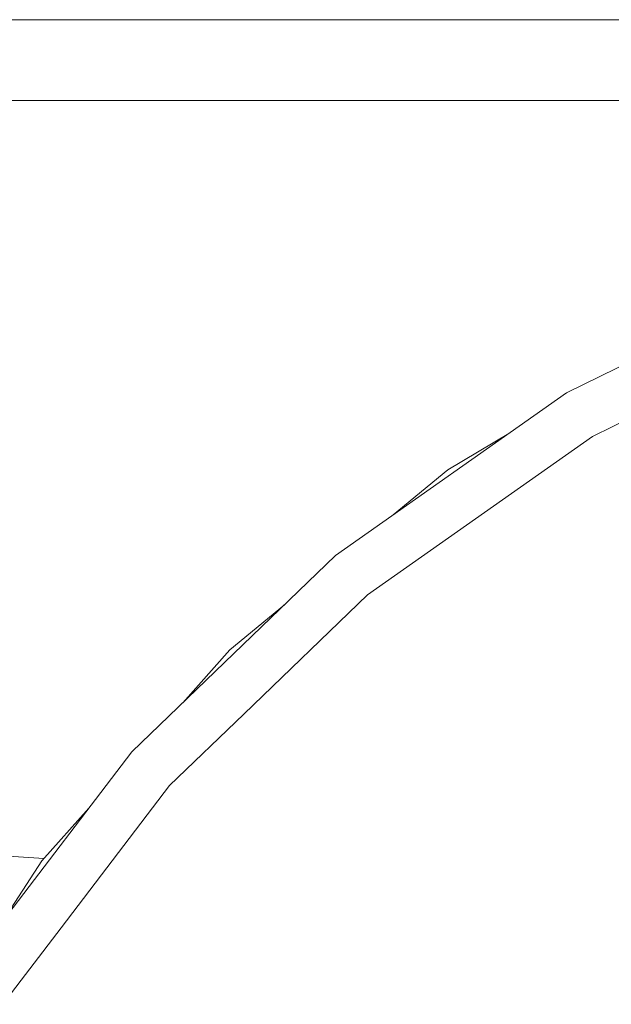
# Model space of a CAD drawing. Units: millimetres. Extents: x 463 to 7129, y 639 to 3503.
# Drawn here: x 1374 to 1548, y 1470 to 1760 of the extents above; entities that cross this region are included whole.
import ezdxf

# ---------------------------------------------------------------- set-up
doc = ezdxf.new("R2010")
doc.units = ezdxf.units.MM
doc.layers.add('1', color=7, linetype='Continuous', true_color=0xffffff)

msp = doc.modelspace()

# ---------------------------------------------------------------- linework, layer by layer
at = {"layer": '1', "color": 18, "linetype": 'Continuous', "lineweight": 13}
for p, q in [((3734.915039, 1760.161499), (462.942596, 1760.161499)), ((462.942596, 1736.36145), (3729.248291, 1736.36145)), ((1535.043213, 1650.307617), (1609.655396, 1687.25061)), ((1542.675659, 1637.469971), (1573.509888, 1652.736816)), ((1466.945312, 1602.408325), (1535.043213, 1650.307617)), ((1517.993164, 1638.314819), (1500.076294, 1627.663086)), ((1542.675659, 1637.469971), (1502.932617, 1609.515259)), ((1500.076294, 1627.663086), (1483.994507, 1614.400757)), ((1476.447632, 1590.886108), (1502.932617, 1609.515259)), ((1406.956665, 1544.675049), (1466.945312, 1602.408325)), ((1476.447632, 1590.886108), (1439.977661, 1555.787476)), ((1451.926392, 1587.954102), (1435.84436, 1574.691406)), ((1435.84436, 1574.691406), (1421.975342, 1559.12915)), ((1418.106689, 1534.738525), (1439.977661, 1555.787476)), ((1356.483887, 1478.461304), (1406.956665, 1544.675049)), ((1418.106689, 1534.738525), (1386.193848, 1492.872803)), ((1394.320679, 1528.098267), (1380.451172, 1512.535645)), ((1267.736084, 1520.80542), (1381.104126, 1513.268188)), ((1380.451172, 1512.535645), (1369.119873, 1495.037964)), ((1369.019897, 1470.343018), (1386.193848, 1492.872803))]:
    msp.add_line(p, q, dxfattribs=at)

doc.saveas('drawing.dxf')
